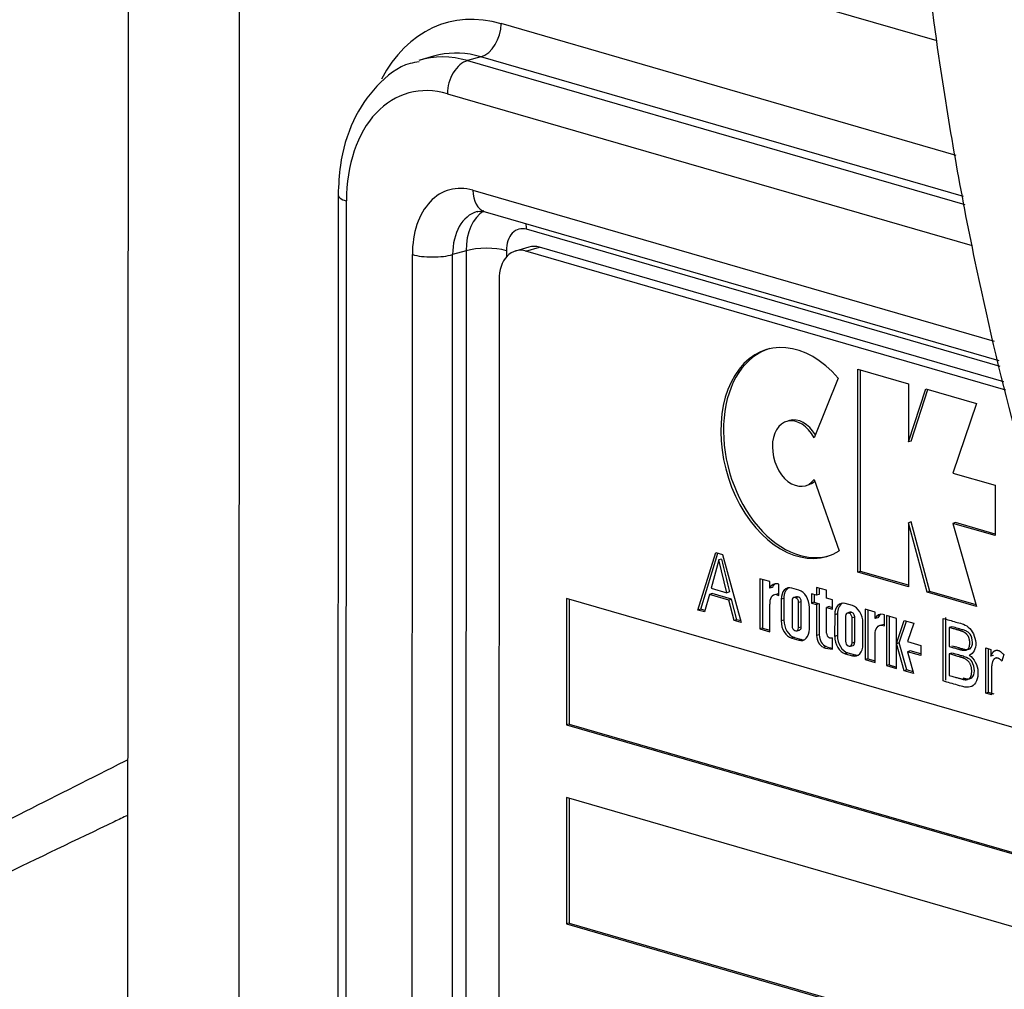
# Paper-space layout 'Sheet1' of a CAD drawing. Units: millimetres. Extents: x 0 to 210, y -3 to 297.
# Drawn here: x 30 to 32, y 195 to 197 of the extents above; entities that cross this region are included whole.
import ezdxf

# ---------------------------------------------------------------- set-up
doc = ezdxf.new("R2010")
doc.units = ezdxf.units.MM
doc.layers.add('A800N0BS00', color=7, linetype='Continuous')
doc.layers.add('Default', color=7, linetype='Continuous')

# ---------------------------------------------------------------- blocks, each defined once
blk = doc.blocks.new('SE11')
at = {"layer": 'A800N0BS00', "color": 7, "linetype": 'Continuous'}
for p, q in [((29.9143, 197.8623), (29.9114, 190.6335)), ((30.1491, 197.7606), (32.0418, 197.2126)), ((30.2046, 191.2651), (30.2072, 197.7438)), ((32.0926, 196.9104), (30.8956, 197.257)), ((30.7175, 197.1714), (30.6821, 197.1612)), ((30.8425, 197.1699), (30.8071, 197.1597)), ((32.1117, 196.8024), (30.8425, 197.1699)), ((30.8071, 197.1597), (32.1155, 196.7809)), ((30.7541, 197.0726), (32.1345, 196.6729)), ((30.4668, 196.8057), (30.4645, 190.971)), ((30.8212, 196.8186), (32.1925, 196.4215)), ((30.4864, 190.9556), (30.4888, 196.7903)), ((30.8533, 196.7618), (32.2048, 196.3706)), ((32.2085, 196.3551), (30.9625, 196.7158)), ((30.6597, 190.9964), (30.662, 196.6492)), ((30.7658, 190.9964), (30.768, 196.6492)), ((30.8034, 196.6594), (30.768, 196.6492)), ((30.8034, 196.6594), (30.8012, 191.0617)), ((30.9095, 196.6594), (30.9095, 196.6431)), ((30.9686, 196.6689), (30.9332, 196.6587)), ((30.961, 196.6583), (30.9963, 196.6686)), ((32.2234, 196.2928), (30.961, 196.6583)), ((32.2182, 196.3148), (30.9963, 196.6686)), ((30.8902, 196.5831), (30.888, 191.0308)), ((31.834, 195.8135), (31.8343, 196.3477)), ((31.8343, 196.3477), (31.9673, 196.3091)), ((31.8411, 195.8155), (31.8413, 196.3456)), ((31.7825, 196.3243), (31.719, 196.1668)), ((31.9673, 196.3091), (31.9673, 196.1561)), ((31.9673, 196.1561), (32.0127, 196.296)), ((31.9743, 196.1582), (32.0185, 196.2943)), ((32.0127, 196.296), (32.1466, 196.2572)), ((32.1466, 196.2572), (32.084, 196.0742)), ((31.6542, 196.2124), (31.6472, 196.2103)), ((31.9743, 196.1582), (31.9673, 196.1561)), ((31.7192, 196.0574), (31.7851, 195.8693)), ((32.084, 196.0742), (32.1951, 196.042)), ((31.6961, 196.041), (31.7031, 196.043)), ((32.1951, 196.042), (32.1951, 195.9097)), ((31.9743, 195.9457), (31.9672, 195.9436)), ((32.0237, 195.7627), (31.9743, 195.9457)), ((31.9672, 195.9436), (31.9671, 195.775)), ((32.0166, 195.7606), (31.9672, 195.9436)), ((32.091, 195.944), (32.0839, 195.9419)), ((32.0839, 195.9419), (32.1464, 195.7231)), ((32.1951, 195.9097), (32.0839, 195.9419)), ((32.1951, 195.9138), (32.091, 195.944)), ((31.4135, 195.7138), (31.4601, 195.8651)), ((31.4206, 195.7158), (31.466, 195.8634)), ((31.4684, 195.8457), (31.4485, 195.7714)), ((31.4601, 195.8651), (31.4779, 195.86)), ((31.4755, 195.8477), (31.4684, 195.8457)), ((31.4896, 195.7595), (31.4684, 195.8457)), ((31.4779, 195.86), (31.5271, 195.6809)), ((31.576, 195.7962), (31.5759, 195.664)), ((31.6022, 195.7885), (31.576, 195.7962)), ((31.583, 195.7941), (31.583, 195.6661)), ((31.8411, 195.8155), (31.834, 195.8135)), ((31.9671, 195.775), (31.834, 195.8135)), ((31.9671, 195.7791), (31.8411, 195.8155)), ((31.4485, 195.7714), (31.4896, 195.7595)), ((31.6022, 195.7715), (31.6022, 195.7885)), ((31.6093, 195.7735), (31.6022, 195.7715)), ((31.6266, 195.7815), (31.6233, 195.7825)), ((31.6266, 195.7522), (31.6266, 195.7815)), ((31.679, 195.7663), (31.6602, 195.7717)), ((31.7256, 195.7734), (31.7256, 195.7528)), ((31.7519, 195.7658), (31.7256, 195.7734)), ((31.7327, 195.7714), (31.7327, 195.7549)), ((31.7519, 195.7452), (31.7519, 195.7658)), ((31.0676, 195.7445), (31.0675, 195.4118)), ((32.5249, 195.3225), (31.0676, 195.7445)), ((31.0747, 195.7424), (31.0746, 195.4138)), ((31.4436, 195.755), (31.4305, 195.7089)), ((31.4507, 195.7571), (31.4436, 195.755)), ((31.4948, 195.7402), (31.4436, 195.755)), ((31.5019, 195.7422), (31.4507, 195.7571)), ((31.4967, 195.7615), (31.4896, 195.7595)), ((31.5019, 195.7422), (31.4948, 195.7402)), ((31.5088, 195.6862), (31.4948, 195.7402)), ((31.5159, 195.6883), (31.5019, 195.7422)), ((31.6219, 195.7559), (31.6149, 195.7538)), ((31.626, 195.7564), (31.619, 195.7544)), ((31.619, 195.7544), (31.6266, 195.7522)), ((31.626, 195.7564), (31.6266, 195.7562)), ((31.6395, 195.7442), (31.6324, 195.7422)), ((31.6324, 195.7422), (31.6324, 195.6852)), ((31.6395, 195.7442), (31.6395, 195.6873)), ((31.6609, 195.7387), (31.6609, 195.6723)), ((31.6725, 195.7487), (31.6655, 195.7467)), ((31.6755, 195.7487), (31.6684, 195.7467)), ((31.6707, 195.746), (31.6684, 195.7467)), ((31.6778, 195.748), (31.6707, 195.746)), ((31.6778, 195.748), (31.6755, 195.7487)), ((31.7126, 195.7566), (31.7125, 195.7322)), ((31.7256, 195.7528), (31.7126, 195.7566)), ((31.7196, 195.7546), (31.7196, 195.7343)), ((31.7327, 195.7549), (31.7256, 195.7528)), ((31.7673, 195.7407), (31.7519, 195.7452)), ((31.7673, 195.7164), (31.7673, 195.7407)), ((32.0237, 195.7627), (32.0166, 195.7606)), ((32.1464, 195.7231), (32.0166, 195.7606)), ((32.1451, 195.7275), (32.0237, 195.7627)), ((31.4206, 195.7158), (31.4135, 195.7138)), ((31.4305, 195.7089), (31.4135, 195.7138)), ((31.4315, 195.7127), (31.4206, 195.7158)), ((31.6022, 195.6564), (31.6022, 195.7289)), ((31.6782, 195.6667), (31.6783, 195.7336)), ((31.6853, 195.7357), (31.6783, 195.7336)), ((31.6853, 195.6687), (31.6853, 195.7357)), ((31.7067, 195.6637), (31.7067, 195.7207)), ((31.7196, 195.7343), (31.7125, 195.7322)), ((31.7125, 195.7322), (31.7256, 195.7284)), ((31.7196, 195.7343), (31.7327, 195.7305)), ((31.7327, 195.7305), (31.7256, 195.7284)), ((31.7256, 195.7284), (31.7256, 195.6467)), ((31.7327, 195.7305), (31.7327, 195.6488)), ((31.7518, 195.6529), (31.7519, 195.7208)), ((31.7589, 195.7229), (31.7519, 195.7208)), ((31.7519, 195.7208), (31.7673, 195.7164)), ((31.7589, 195.7229), (31.7673, 195.7205)), ((31.8197, 195.7255), (31.8009, 195.7309)), ((31.8533, 195.7159), (31.8532, 195.5837)), ((31.8796, 195.7082), (31.8533, 195.7159)), ((31.8604, 195.7138), (31.8603, 195.5858)), ((31.5159, 195.6883), (31.5088, 195.6862)), ((31.5271, 195.6809), (31.5088, 195.6862)), ((31.5259, 195.6854), (31.5159, 195.6883)), ((31.6395, 195.6873), (31.6324, 195.6852)), ((31.7732, 195.7014), (31.7731, 195.6445)), ((31.7802, 195.7035), (31.7732, 195.7014)), ((31.7802, 195.7035), (31.7802, 195.6465)), ((31.8016, 195.6979), (31.8016, 195.6315)), ((31.8133, 195.708), (31.8062, 195.7059)), ((31.8162, 195.708), (31.8091, 195.7059)), ((31.8115, 195.7052), (31.8091, 195.7059)), ((31.8185, 195.7073), (31.8115, 195.7052)), ((31.8185, 195.7073), (31.8162, 195.708)), ((31.8261, 195.6949), (31.819, 195.6929)), ((31.819, 195.627), (31.819, 195.6929)), ((31.826, 195.6291), (31.8261, 195.6949)), ((31.8796, 195.6912), (31.8796, 195.7082)), ((31.8867, 195.6932), (31.8796, 195.6912)), ((31.904, 195.7012), (31.9006, 195.7022)), ((31.904, 195.6719), (31.904, 195.7012)), ((31.9098, 195.6995), (31.9097, 195.5674)), ((31.9361, 195.6918), (31.9098, 195.6995)), ((31.9169, 195.6974), (31.9168, 195.5694)), ((31.936, 195.6258), (31.9361, 195.6918)), ((31.936, 195.6258), (31.9559, 195.6862)), ((31.9559, 195.6862), (31.981, 195.6789)), ((32.0584, 195.5271), (32.0585, 195.6919)), ((32.0655, 195.5291), (32.0656, 195.6939)), ((31.583, 195.6661), (31.5759, 195.664)), ((31.5759, 195.664), (31.6022, 195.6564)), ((31.583, 195.6661), (31.6022, 195.6605)), ((31.6737, 195.6592), (31.6807, 195.6612)), ((31.6853, 195.6687), (31.6782, 195.6667)), ((31.8474, 195.623), (31.8474, 195.6799)), ((31.9034, 195.6761), (31.8963, 195.6741)), ((31.8963, 195.6741), (31.904, 195.6719)), ((31.9431, 195.6279), (31.9617, 195.6845)), ((31.981, 195.6789), (31.9651, 195.6307)), ((32.0746, 195.6679), (32.0745, 195.618)), ((32.0816, 195.6699), (32.0746, 195.6679)), ((31.6672, 195.6417), (31.6601, 195.6396)), ((31.6601, 195.6396), (31.6789, 195.6342)), ((31.6672, 195.6417), (31.686, 195.6362)), ((31.6684, 195.6599), (31.6707, 195.6592)), ((31.686, 195.6362), (31.6789, 195.6342)), ((31.7327, 195.6488), (31.7256, 195.6467)), ((31.7673, 195.611), (31.7673, 195.6402)), ((31.7802, 195.6465), (31.7731, 195.6445)), ((31.8795, 195.5761), (31.8796, 195.6486)), ((31.7505, 195.6176), (31.7434, 195.6156)), ((31.8091, 195.6192), (31.8114, 195.6185)), ((31.8144, 195.6185), (31.8215, 195.6205)), ((31.826, 195.6291), (31.8189, 195.627)), ((31.936, 195.6258), (31.9431, 195.6279)), ((31.9431, 195.6278), (31.936, 195.6258)), ((31.9558, 195.554), (31.936, 195.6258)), ((31.936, 195.5598), (31.936, 195.6258)), ((31.9629, 195.5561), (31.9431, 195.6278)), ((31.9651, 195.6307), (31.9995, 195.6207)), ((31.9995, 195.6207), (31.9995, 195.5942)), ((32.1705, 195.4946), (32.1706, 195.6142)), ((32.1706, 195.6142), (32.184, 195.6103)), ((32.1776, 195.4967), (32.1776, 195.6122)), ((32.184, 195.6103), (32.184, 195.5922)), ((31.8079, 195.6009), (31.8009, 195.5989)), ((31.8009, 195.5989), (31.8197, 195.5935)), ((31.8079, 195.6009), (31.8267, 195.5955)), ((31.8267, 195.5955), (31.8197, 195.5935)), ((31.8603, 195.5858), (31.8532, 195.5837)), ((31.8532, 195.5837), (31.8795, 195.5761)), ((31.8603, 195.5858), (31.8795, 195.5802)), ((31.9721, 195.6062), (31.965, 195.6042)), ((31.965, 195.6042), (31.9809, 195.5468)), ((31.9995, 195.5942), (31.965, 195.6042)), ((31.9995, 195.5983), (31.9721, 195.6062)), ((32.0816, 195.6006), (32.0745, 195.5986)), ((32.0745, 195.5986), (32.0745, 195.5417)), ((32.1911, 195.5943), (32.184, 195.5922)), ((32.218, 195.5966), (32.2128, 195.5795)), ((31.9168, 195.5694), (31.9097, 195.5674)), ((31.9097, 195.5674), (31.936, 195.5598)), ((31.9168, 195.5694), (31.936, 195.5638)), ((31.9629, 195.5561), (31.9558, 195.554)), ((31.9809, 195.5468), (31.9558, 195.554)), ((31.9797, 195.5512), (31.9629, 195.5561)), ((32.1776, 195.4967), (32.1705, 195.4946)), ((32.1854, 195.4903), (32.1705, 195.4946)), ((32.1925, 195.4924), (32.1776, 195.4967)), ((31.0746, 195.4138), (31.0675, 195.4118)), ((31.0675, 195.4118), (32.6133, 194.9642)), ((31.0746, 195.4138), (32.6149, 194.9678)), ((31.0674, 195.2203), (31.0673, 194.8876)), ((32.7432, 194.7351), (31.0674, 195.2203)), ((31.0745, 195.2182), (31.0744, 194.8896)), ((31.0744, 194.8896), (31.0673, 194.8876)), ((31.0673, 194.8876), (32.833, 194.3763)), ((31.0744, 194.8896), (32.833, 194.3804))]:
    blk.add_line(p, q, dxfattribs=at)
blk.add_arc((34.6759, 196.5887), 3.285, 193.0359, 194.5848, dxfattribs=at)
for centre, major_axis, ratio, start_param, end_param in [((36.0053, 197.0416), (1.4434, -4.9991), 0.676949, 2.16937, 7.6823), ((36.0734, 197.0612), (1.4137, -4.8965), 0.676949, 3.539621, 5.821613), ((30.8954, 196.7544), (0.1456, -0.5044), 0.67693, 2.737916, 3.751615), ((30.8425, 197.2417), (-0.0209, -0.072), 0.676886, 0.403653, 1.974449), ((30.807, 196.7289), (0.1248, -0.4323), 0.67693, 2.737916, 3.151837), ((30.8423, 196.7391), (0.1248, -0.4323), 0.67693, 3.092283, 3.141593), ((30.8423, 196.7391), (0.1248, -0.4323), 0.67693, 2.737916, 3.092283), ((30.8071, 197.0879), (-0.0209, -0.072), 0.676886, 3.545245, 5.116042), ((30.7539, 196.7136), (0.104, -0.3603), 0.67693, 2.737916, 4.308713), ((30.8211, 196.6032), (0.0624, -0.2162), 0.67693, 2.737916, 4.308713), ((30.5418, 196.8057), (0.075, 0), 0.289121, 3.14141, 3.927023), ((30.8742, 196.8339), (0.0209, 0.072), 0.676886, 1.974449, 3.141593), ((30.8741, 196.6185), (0.0416, -0.1441), 0.67693, 3.14392, 4.308713), ((30.9095, 196.6287), (0.0416, -0.1441), 0.67693, 3.335699, 4.308713), ((30.9625, 196.644), (0.0208, -0.0721), 0.67693, 2.737916, 4.308713), ((30.9095, 196.7005), (-0.0209, -0.072), 0.676886, 1.974449, 2.186351), ((30.9963, 196.5728), (0.0277, -0.0961), 0.67693, 2.737916, 3.141593), ((30.715, 196.6646), (0.075, 0), 0.289121, 3.927023, 5.49782), ((30.8564, 196.6441), (0.075, 0), 0.289121, 0.785431, 2.356227), ((30.961, 196.5626), (0.0277, -0.0961), 0.67693, 2.737916, 4.308713), ((31.674, 196.1273), (-0.0787, 0.2724), 0.67693, -0.974969, 3.326188), ((31.681, 196.1293), (-0.0787, 0.2724), 0.67693, 0, 3.141593), ((31.6716, 196.1256), (-0.0245, 0.0847), 0.67693, -1.266438, 3.60778), ((31.6787, 196.1277), (-0.0245, 0.0847), 0.67693, -1.180042, 0), ((31.6787, 196.1277), (-0.0245, 0.0847), 0.67693, 3.141593, 3.478223), ((31.6232, 195.7502), (0.0094, -0.0324), 0.67693, 2.737916, 3.817601), ((31.6303, 195.7522), (0.0094, -0.0324), 0.67693, 3.303521, 3.817601), ((31.6602, 195.7341), (0.0109, -0.0377), 0.67693, 2.737916, 4.308713), ((31.6672, 195.7362), (0.0109, -0.0377), 0.67693, 3.280638, 4.308713), ((31.679, 195.7287), (0.0109, -0.0377), 0.67693, 1.16712, 2.737916), ((31.6231, 195.7254), (0.0082, -0.0285), 0.67693, 2.936914, 4.397279), ((31.6302, 195.7274), (0.0082, -0.0285), 0.67693, 2.936914, 3.141593), ((31.6684, 195.7365), (0.0029, -0.0102), 0.67693, 2.737916, 4.308713), ((31.6707, 195.7358), (0.0029, -0.0102), 0.67693, 1.166903, 2.739334), ((31.6755, 195.7385), (0.0029, -0.0102), 0.67693, 2.737916, 3.141593), ((31.6778, 195.7379), (0.0029, -0.0102), 0.67693, 1.166903, 2.739334), ((31.8009, 195.6934), (0.0109, -0.0377), 0.67693, 2.737916, 4.308713), ((31.808, 195.6954), (0.0109, -0.0377), 0.67693, 3.280638, 4.308713), ((31.8197, 195.688), (0.0109, -0.0377), 0.67693, 1.16712, 2.737916), ((31.6672, 195.6792), (-0.0109, 0.0377), 0.67693, 1.16712, 2.737916), ((31.8091, 195.6957), (0.0029, -0.0102), 0.67693, 2.737916, 4.308713), ((31.8115, 195.6951), (0.0029, -0.0102), 0.67693, 1.166903, 2.739334), ((31.8162, 195.6978), (0.0029, -0.0102), 0.67693, 2.737916, 3.141595), ((31.8186, 195.6971), (0.0029, -0.0102), 0.67693, 1.166903, 2.739334), ((31.9006, 195.6699), (0.0094, -0.0324), 0.67693, 2.737916, 3.817601), ((31.9077, 195.6719), (0.0094, -0.0324), 0.67693, 3.303521, 3.817601), ((31.6601, 195.6772), (-0.0109, 0.0377), 0.67693, 1.16712, 2.737916), ((31.6684, 195.6701), (-0.0029, 0.0102), 0.67693, 1.16712, 2.737916), ((31.6707, 195.6694), (-0.0029, 0.0102), 0.67693, 2.737916, 4.255243), ((31.6789, 195.6718), (-0.0109, 0.0377), 0.67693, 2.737916, 4.308713), ((31.6778, 195.6714), (-0.0029, 0.0102), 0.67693, 3.141593, 4.255243), ((31.686, 195.6738), (-0.0109, 0.0377), 0.67693, 2.737916, 3.002547), ((31.7448, 195.6412), (-0.0075, 0.0261), 0.67693, 1.16712, 2.66715), ((31.7519, 195.6432), (-0.0075, 0.0261), 0.67693, 1.16712, 2.66715), ((31.7584, 195.6505), (0.00255, -0.00885), 0.67693, 4.249497, 5.879509), ((31.7606, 195.6731), (0.0094, -0.0324), 0.67693, -0.495974, -0.380853), ((31.7479, 195.787), (0.0416, -0.1441), 0.67693, -0.278835, -0.219644), ((31.8009, 195.6364), (-0.0109, 0.0377), 0.67693, 1.16712, 2.737916), ((31.8079, 195.6385), (-0.0109, 0.0377), 0.67693, 1.16712, 2.737916), ((31.7479, 195.7578), (0.0416, -0.1441), 0.67693, 5.837709, 6.063545), ((31.755, 195.7598), (0.0416, -0.1441), 0.67693, 5.837709, 5.996109), ((31.8091, 195.6293), (-0.0029, 0.0102), 0.67693, 1.16712, 2.737916), ((31.8114, 195.6287), (-0.0029, 0.0102), 0.67693, 2.737916, 4.361748), ((31.8197, 195.631), (-0.0109, 0.0377), 0.67693, 2.737916, 4.308713), ((31.8185, 195.6307), (-0.0029, 0.0102), 0.67693, 3.141595, 4.361748), ((31.8267, 195.633), (-0.0109, 0.0377), 0.67693, 2.737916, 3.002547)]:
    blk.add_ellipse(centre, major_axis=major_axis, ratio=ratio, start_param=start_param, end_param=end_param, dxfattribs=at)
for points, degree, knots in [([(32.0004, 197.5463), (32.013, 197.4213), (32.0505, 197.1167), (32.1305, 196.6638), (32.2069, 196.3386), (32.2453, 196.1919)], 3, [0.46068071, 0.46068071, 0.46068071, 0.46068071, 0.48373146, 0.51679298, 0.54426007, 0.54426007, 0.54426007, 0.54426007]), ([(30.6801, 197.1563), (30.6712, 197.1551), (30.6308, 197.1495), (30.5644, 197.0953), (30.5017, 197.005), (30.4711, 196.8996), (30.4679, 196.8346), (30.4668, 196.8057)], 3, [0, 0, 0, 0, 0.059478, 0.316927, 0.572877, 0.839233, 1, 1, 1, 1]), ([(32.0585, 195.6919), (32.0695, 195.6887), (32.0806, 195.6854), (32.1026, 195.6792), (32.1139, 195.6778), (32.1352, 195.6599), (32.1431, 195.6433), (32.1454, 195.6117), (32.1377, 195.5989), (32.1274, 195.5949)], 3, [0, 0, 0, 0, 0.25, 0.25, 0.5, 0.5, 0.75, 0.75, 1, 1, 1, 1]), ([(32.0745, 195.618), (32.1051, 195.6091), (32.1083, 195.6085), (32.1285, 195.6043), (32.1286, 195.6269), (32.1286, 195.6368), (32.1246, 195.6447), (32.1203, 195.653), (32.1087, 195.6576), (32.1045, 195.6592), (32.0746, 195.6679)], 2, [0, 0, 0, 0.25, 0.25, 0.5, 0.5, 0.6, 0.6, 0.75, 0.75, 1, 1, 1]), ([(32.0816, 195.62), (32.087, 195.6185), (32.0954, 195.6161), (32.1052, 195.6131), (32.1162, 195.6102), (32.122, 195.6092), (32.1327, 195.612), (32.1378, 195.6278), (32.1322, 195.6493), (32.1226, 195.6568), (32.1167, 195.6594), (32.1051, 195.6632), (32.0955, 195.6659), (32.087, 195.6684), (32.0816, 195.6699)], 3, [0, 0, 0, 0, 0.125, 0.1875, 0.25, 0.3125, 0.375, 0.5, 0.625, 0.6875, 0.75, 0.8125, 0.875, 1, 1, 1, 1]), ([(32.1274, 195.5949), (32.1396, 195.5864), (32.1495, 195.5687), (32.1509, 195.534), (32.1449, 195.5175), (32.1223, 195.5079), (32.109, 195.5124), (32.0837, 195.5198), (32.0711, 195.5234), (32.0584, 195.5271)], 3, [0, 0, 0, 0, 0.25, 0.25, 0.5, 0.5, 0.75, 0.75, 1, 1, 1, 1]), ([(32.0745, 195.5417), (32.1086, 195.5319), (32.1112, 195.5313), (32.133, 195.5263), (32.1337, 195.5519), (32.1343, 195.5774), (32.1128, 195.5869), (32.1084, 195.5887), (32.0745, 195.5986)], 2, [0, 0, 0, 0.25, 0.25, 0.5, 0.5, 0.75, 0.75, 1, 1, 1]), ([(32.1101, 195.5355), (32.1128, 195.5347), (32.1194, 195.5328), (32.126, 195.5322), (32.1367, 195.5352), (32.1434, 195.553), (32.1353, 195.5801), (32.125, 195.5874), (32.1073, 195.5933), (32.097, 195.5961), (32.0875, 195.5989), (32.0816, 195.6006)], 3, [0.198986, 0.198986, 0.198986, 0.198986, 0.25, 0.3125, 0.375, 0.5, 0.625, 0.75, 0.8125, 0.875, 1, 1, 1, 1]), ([(32.184, 195.5922), (32.1874, 195.5997), (32.1905, 195.6034), (32.1935, 195.6072), (32.1979, 195.6079), (32.2067, 195.6093), (32.218, 195.5966)], 2, [0, 0, 0, 0.25, 0.25, 0.5, 0.5, 1, 1, 1]), ([(32.2128, 195.5795), (32.2, 195.5934), (32.1915, 195.5834), (32.1858, 195.5768), (32.1855, 195.5544), (32.1854, 195.5538), (32.1854, 195.4903)], 2, [0, 0, 0, 0.25, 0.25, 0.5, 0.5, 1, 1, 1]), ([(26.3552, 193.9082), (26.3932, 193.9083), (26.4705, 193.9085), (26.6251, 193.921), (26.8958, 193.9641), (27.2811, 194.0763), (27.743, 194.2581), (28.208, 194.4688), (28.6782, 194.6968), (29.1558, 194.9368), (29.5662, 195.1448), (29.8203, 195.2732), (29.9103, 195.3185), (29.9126, 195.3196)], 3, [0, 0, 0, 0, 0.0309907, 0.0629664, 0.1255906, 0.2505954, 0.3760531, 0.5009189, 0.6254975, 0.7500898, 0.8748528, 0.9407589, 0.9424863, 0.9424863, 0.9424863, 0.9424863]), ([(29.9124, 195.1733), (29.9009, 195.1678), (29.7883, 195.1139), (29.5792, 195.0134), (29.2896, 194.8744), (29.0105, 194.7414), (28.7413, 194.6147), (28.4817, 194.495), (28.1446, 194.3435), (27.7475, 194.1753), (27.3501, 194.0306), (27.0376, 193.9403), (26.7971, 193.8891), (26.5715, 193.8583), (26.4267, 193.8574), (26.3566, 193.8569)], 3, [0.0683768, 0.0683768, 0.0683768, 0.0683768, 0.0769717, 0.1520434, 0.2252262, 0.296533, 0.3659783, 0.4335784, 0.4993519, 0.6315469, 0.7497765, 0.818486, 0.8829193, 0.9433227, 1, 1, 1, 1])]:
    blk.add_open_spline(points, degree=degree, knots=knots, dxfattribs=at)
for points in [[(30.8324, 196.762), (30.8332, 196.7639), (30.8402, 196.7638), (30.8533, 196.7618)], [(31.8796, 195.6486), (31.8796, 195.6645), (31.8875, 195.6766), (31.8963, 195.6741)]]:
    blk.add_open_spline(points, degree=3, dxfattribs=at)

psp = doc.layouts.new('Sheet1')

# ---------------------------------------------------------------- block references
at = {"layer": 'Default'}
psp.add_blockref('SE11', (0, 0), dxfattribs=at)

doc.saveas('drawing.dxf')
